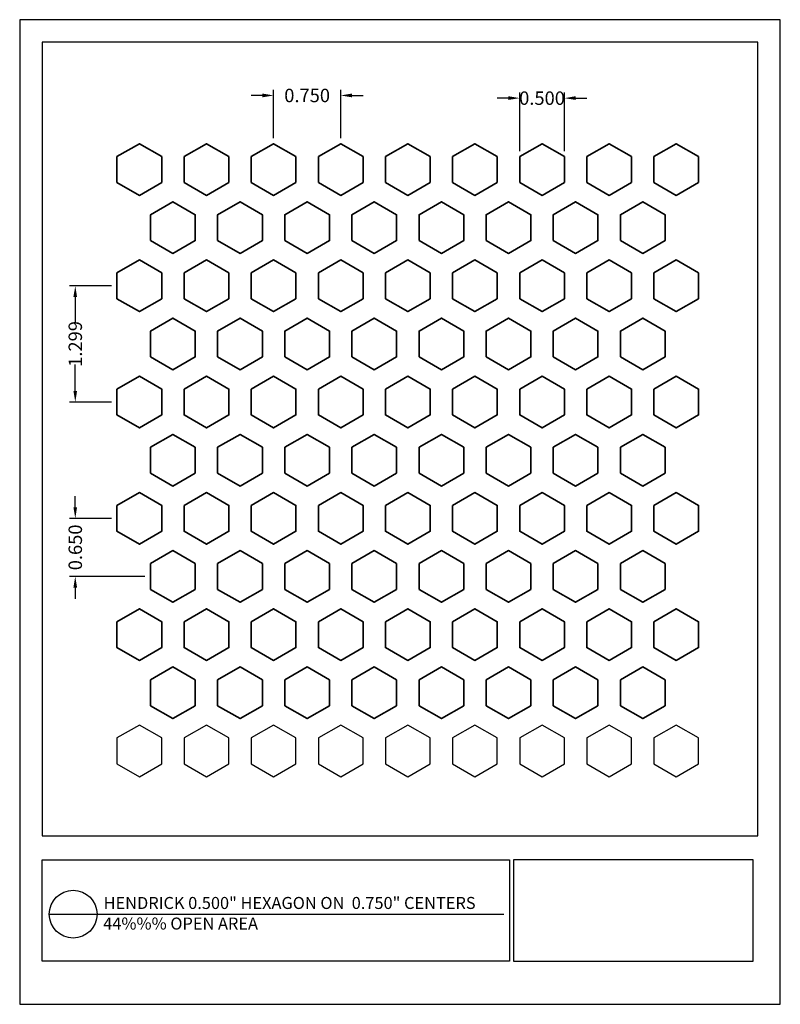
# Model space of a CAD drawing. Units: inches. Extents: x 877.1 to 885.6, y 47.9 to 58.9.
import ezdxf

# ---------------------------------------------------------------- set-up
doc = ezdxf.new("R2010")
doc.units = ezdxf.units.IN
doc.header["$MEASUREMENT"] = 0
doc.layers.add('PERF_FILL', color=7, linetype='Continuous')
doc.layers.add('text', color=7, linetype='Continuous')
doc.styles.add('ARIAL-1', font='arialbd.ttf', dxfattribs={"width": 0.8, "height": 0.15})
doc.styles.add('HEND_SD 0.250', font='ROMANS.shx', dxfattribs={"height": 0.125})
doc.styles.add('ZZ-DETAILTITLE', font='ARIALN.TTF', dxfattribs={"height": 4.77})
doc.dimstyles.new('HEND_SD 0.250', dxfattribs={"dimtxt": 0.125, "dimasz": 0.125, "dimexe": 0.0625, "dimexo": 0.0625, "dimgap": 0.03125, "dimtad": 0, "dimdec": 3, "dimzin": 0, "dimdsep": 46, "dimtxsty": 'HEND_SD 0.250', "dimcen": 0.09, "dimadec": 3, "dimazin": 0, "dimtfac": 1, "dimtdec": 3, "dimtofl": 0, "dimtmove": 0, "dimatfit": 3, "dimfxl": 1, "dimtolj": 1, "dimtzin": 0, "dimarcsym": 0})

# ---------------------------------------------------------------- blocks, each defined once
blk = doc.blocks.new('*D15')
at = {"layer": 'Defpoints', "color": 0, "transparency": 16777216}
for p in [(880.723, 58.008), (879.973, 57.469), (880.723, 57.469)]:
    blk.add_point(p, dxfattribs=at)
at = {"layer": 'PERF_FILL', "color": 0, "lineweight": -2, "transparency": 16777216}
for p, q in [((879.848, 58.008), (879.723, 58.008)), ((879.973, 57.532), (879.973, 58.071)), ((880.723, 57.532), (880.723, 58.071)), ((880.848, 58.008), (880.973, 58.008))]:
    blk.add_line(p, q, dxfattribs=at)
at = {"layer": 'PERF_FILL', "color": 0, "transparency": 16777216}
for points in [[(879.848, 58.029), (879.848, 57.987), (879.973, 58.008)], [(880.848, 58.029), (880.848, 57.987), (880.723, 58.008)]]:
    blk.add_solid(points, dxfattribs=at)
at = {"layer": 'PERF_FILL', "color": 0, "lineweight": 35, "transparency": 16777216, "insert": (880.348, 58.008), "char_height": 0.15, "attachment_point": 5, "style": 'ARIAL-1'}
blk.add_mtext('\\A1;0.750', dxfattribs=at)
blk = doc.blocks.new('*D16')
at = {"layer": 'Defpoints', "color": 0, "transparency": 16777216}
for p in [(878.223, 55.881), (877.757, 54.582), (878.223, 54.582)]:
    blk.add_point(p, dxfattribs=at)
at = {"layer": 'PERF_FILL', "color": 0, "lineweight": -2, "transparency": 16777216}
for p, q in [((878.161, 55.881), (877.694, 55.881)), ((877.757, 55.756), (877.757, 55.462)), ((877.757, 54.707), (877.757, 55.001)), ((878.161, 54.582), (877.694, 54.582))]:
    blk.add_line(p, q, dxfattribs=at)
at = {"layer": 'PERF_FILL', "color": 0, "transparency": 16777216}
for points in [[(877.736, 55.756), (877.777, 55.756), (877.757, 55.881)], [(877.736, 54.707), (877.777, 54.707), (877.757, 54.582)]]:
    blk.add_solid(points, dxfattribs=at)
at = {"layer": 'PERF_FILL', "color": 0, "lineweight": 35, "transparency": 16777216, "insert": (877.757, 55.232), "char_height": 0.15, "attachment_point": 5, "rotation": 90, "style": 'ARIAL-1'}
blk.add_mtext('\\A1;1.299', dxfattribs=at)
blk = doc.blocks.new('*D17')
at = {"layer": 'Defpoints', "color": 0, "transparency": 16777216}
for p in [(878.223, 53.283), (877.757, 52.634), (878.598, 52.634)]:
    blk.add_point(p, dxfattribs=at)
at = {"layer": 'PERF_FILL', "color": 0, "lineweight": -2, "transparency": 16777216}
for p, q in [((877.757, 53.408), (877.757, 53.533)), ((878.161, 53.283), (877.694, 53.283)), ((878.536, 52.634), (877.694, 52.634)), ((877.757, 52.509), (877.757, 52.384))]:
    blk.add_line(p, q, dxfattribs=at)
at = {"layer": 'PERF_FILL', "color": 0, "transparency": 16777216}
for points in [[(877.736, 53.408), (877.777, 53.408), (877.757, 53.283)], [(877.736, 52.509), (877.777, 52.509), (877.757, 52.634)]]:
    blk.add_solid(points, dxfattribs=at)
at = {"layer": 'PERF_FILL', "color": 0, "lineweight": 35, "transparency": 16777216, "insert": (877.757, 52.959), "char_height": 0.15, "attachment_point": 5, "rotation": 90, "style": 'ARIAL-1'}
blk.add_mtext('\\A1;0.650', dxfattribs=at)
blk = doc.blocks.new('*D18')
at = {"layer": 'Defpoints', "color": 0, "transparency": 16777216}
for p in [(883.223, 57.978), (882.723, 57.325), (883.223, 57.325)]:
    blk.add_point(p, dxfattribs=at)
at = {"layer": 'PERF_FILL', "color": 0, "lineweight": -2, "transparency": 16777216}
for p, q in [((882.598, 57.978), (882.473, 57.978)), ((882.723, 57.387), (882.723, 58.041)), ((883.223, 57.387), (883.223, 58.041)), ((883.348, 57.978), (883.473, 57.978))]:
    blk.add_line(p, q, dxfattribs=at)
at = {"layer": 'PERF_FILL', "color": 0, "transparency": 16777216}
for points in [[(882.598, 57.999), (882.598, 57.958), (882.723, 57.978)], [(883.348, 57.999), (883.348, 57.958), (883.223, 57.978)]]:
    blk.add_solid(points, dxfattribs=at)
at = {"layer": 'PERF_FILL', "color": 0, "lineweight": 35, "transparency": 16777216, "insert": (882.973, 57.978), "char_height": 0.15, "attachment_point": 5, "style": 'ARIAL-1'}
blk.add_mtext('\\A1;0.500', dxfattribs=at)

msp = doc.modelspace()

# ---------------------------------------------------------------- linework, layer by layer
msp.add_lwpolyline([(885.3857, 49.7364), (885.3857, 58.6043), (877.3857, 58.6043), (877.3857, 49.7364)])
at = {"layer": 'Defpoints'}
msp.add_lwpolyline([(877.1357, 47.8543), (885.6357, 47.8543), (885.6357, 58.8543), (877.1357, 58.8543)], close=True, dxfattribs=at)
at = {"layer": 'PERF_FILL', "color": 7}
msp.add_line((877.3857, 49.7364), (885.3857, 49.7364), dxfattribs=at)
at = {"layer": 'PERF_FILL'}
for p, q in [((882.6558, 49.469), (882.6558, 48.335)), ((885.3338, 49.469), (882.6558, 49.469)), ((885.3338, 48.335), (885.3338, 49.469)), ((882.6558, 48.335), (885.3338, 48.335))]:
    msp.add_line(p, q, dxfattribs=at)
at = {"layer": 'PERF_FILL', "lineweight": 35}
for points in [[(878.2231, 57.3248), (878.4731, 57.4692), (878.7231, 57.3248), (878.7231, 57.0362), (878.4731, 56.8918), (878.2231, 57.0362)], [(878.9731, 57.3248), (879.2231, 57.4692), (879.4731, 57.3248), (879.4731, 57.0362), (879.2231, 56.8918), (878.9731, 57.0362)], [(879.7231, 57.3248), (879.9731, 57.4692), (880.2231, 57.3248), (880.2231, 57.0362), (879.9731, 56.8918), (879.7231, 57.0362)], [(880.4731, 57.3248), (880.7231, 57.4692), (880.9731, 57.3248), (880.9731, 57.0362), (880.7231, 56.8918), (880.4731, 57.0362)], [(881.2231, 57.3248), (881.4731, 57.4692), (881.7231, 57.3248), (881.7231, 57.0362), (881.4731, 56.8918), (881.2231, 57.0362)], [(881.9731, 57.3248), (882.2231, 57.4692), (882.4731, 57.3248), (882.4731, 57.0362), (882.2231, 56.8918), (881.9731, 57.0362)], [(882.7231, 57.3248), (882.9731, 57.4692), (883.2231, 57.3248), (883.2231, 57.0362), (882.9731, 56.8918), (882.7231, 57.0362)], [(883.4731, 57.3248), (883.7231, 57.4692), (883.9731, 57.3248), (883.9731, 57.0362), (883.7231, 56.8918), (883.4731, 57.0362)], [(884.2231, 57.3248), (884.4731, 57.4692), (884.7231, 57.3248), (884.7231, 57.0362), (884.4731, 56.8918), (884.2231, 57.0362)], [(878.5981, 56.3867), (878.8481, 56.2423), (879.0981, 56.3867), (879.0981, 56.6753), (878.8481, 56.8197), (878.5981, 56.6753)], [(879.3481, 56.3867), (879.5981, 56.2423), (879.8481, 56.3867), (879.8481, 56.6753), (879.5981, 56.8197), (879.3481, 56.6753)], [(880.0981, 56.3867), (880.3481, 56.2423), (880.5981, 56.3867), (880.5981, 56.6753), (880.3481, 56.8197), (880.0981, 56.6753)], [(880.8481, 56.3867), (881.0981, 56.2423), (881.3481, 56.3867), (881.3481, 56.6753), (881.0981, 56.8197), (880.8481, 56.6753)], [(881.5981, 56.3867), (881.8481, 56.2423), (882.0981, 56.3867), (882.0981, 56.6753), (881.8481, 56.8197), (881.5981, 56.6753)], [(882.3481, 56.3867), (882.5981, 56.2423), (882.8481, 56.3867), (882.8481, 56.6753), (882.5981, 56.8197), (882.3481, 56.6753)], [(883.0981, 56.3867), (883.3481, 56.2423), (883.5981, 56.3867), (883.5981, 56.6753), (883.3481, 56.8197), (883.0981, 56.6753)], [(883.8481, 56.3867), (884.0981, 56.2423), (884.3481, 56.3867), (884.3481, 56.6753), (884.0981, 56.8197), (883.8481, 56.6753)], [(878.2231, 56.0258), (878.4731, 56.1701), (878.7231, 56.0258), (878.7231, 55.7371), (878.4731, 55.5928), (878.2231, 55.7371)], [(878.9731, 56.0258), (879.2231, 56.1701), (879.4731, 56.0258), (879.4731, 55.7371), (879.2231, 55.5928), (878.9731, 55.7371)], [(879.7231, 56.0258), (879.9731, 56.1701), (880.2231, 56.0258), (880.2231, 55.7371), (879.9731, 55.5928), (879.7231, 55.7371)], [(880.4731, 56.0258), (880.7231, 56.1701), (880.9731, 56.0258), (880.9731, 55.7371), (880.7231, 55.5928), (880.4731, 55.7371)], [(881.2231, 56.0258), (881.4731, 56.1701), (881.7231, 56.0258), (881.7231, 55.7371), (881.4731, 55.5928), (881.2231, 55.7371)], [(881.9731, 56.0258), (882.2231, 56.1701), (882.4731, 56.0258), (882.4731, 55.7371), (882.2231, 55.5928), (881.9731, 55.7371)], [(882.7231, 56.0258), (882.9731, 56.1701), (883.2231, 56.0258), (883.2231, 55.7371), (882.9731, 55.5928), (882.7231, 55.7371)], [(883.4731, 56.0258), (883.7231, 56.1701), (883.9731, 56.0258), (883.9731, 55.7371), (883.7231, 55.5928), (883.4731, 55.7371)], [(884.2231, 56.0258), (884.4731, 56.1701), (884.7231, 56.0258), (884.7231, 55.7371), (884.4731, 55.5928), (884.2231, 55.7371)], [(878.5981, 55.0876), (878.8481, 54.9433), (879.0981, 55.0876), (879.0981, 55.3763), (878.8481, 55.5206), (878.5981, 55.3763)], [(879.3481, 55.0876), (879.5981, 54.9433), (879.8481, 55.0876), (879.8481, 55.3763), (879.5981, 55.5206), (879.3481, 55.3763)], [(880.0981, 55.0876), (880.3481, 54.9433), (880.5981, 55.0876), (880.5981, 55.3763), (880.3481, 55.5206), (880.0981, 55.3763)], [(880.8481, 55.0876), (881.0981, 54.9433), (881.3481, 55.0876), (881.3481, 55.3763), (881.0981, 55.5206), (880.8481, 55.3763)], [(881.5981, 55.0876), (881.8481, 54.9433), (882.0981, 55.0876), (882.0981, 55.3763), (881.8481, 55.5206), (881.5981, 55.3763)], [(882.3481, 55.0876), (882.5981, 54.9433), (882.8481, 55.0876), (882.8481, 55.3763), (882.5981, 55.5206), (882.3481, 55.3763)], [(883.0981, 55.0876), (883.3481, 54.9433), (883.5981, 55.0876), (883.5981, 55.3763), (883.3481, 55.5206), (883.0981, 55.3763)], [(883.8481, 55.0876), (884.0981, 54.9433), (884.3481, 55.0876), (884.3481, 55.3763), (884.0981, 55.5206), (883.8481, 55.3763)], [(878.2231, 54.7268), (878.4731, 54.8711), (878.7231, 54.7268), (878.7231, 54.4381), (878.4731, 54.2938), (878.2231, 54.4381)], [(878.9731, 54.7268), (879.2231, 54.8711), (879.4731, 54.7268), (879.4731, 54.4381), (879.2231, 54.2938), (878.9731, 54.4381)], [(879.7231, 54.7268), (879.9731, 54.8711), (880.2231, 54.7268), (880.2231, 54.4381), (879.9731, 54.2938), (879.7231, 54.4381)], [(880.4731, 54.7268), (880.7231, 54.8711), (880.9731, 54.7268), (880.9731, 54.4381), (880.7231, 54.2938), (880.4731, 54.4381)], [(881.2231, 54.7268), (881.4731, 54.8711), (881.7231, 54.7268), (881.7231, 54.4381), (881.4731, 54.2938), (881.2231, 54.4381)], [(881.9731, 54.7268), (882.2231, 54.8711), (882.4731, 54.7268), (882.4731, 54.4381), (882.2231, 54.2938), (881.9731, 54.4381)], [(882.7231, 54.7268), (882.9731, 54.8711), (883.2231, 54.7268), (883.2231, 54.4381), (882.9731, 54.2938), (882.7231, 54.4381)], [(883.4731, 54.7268), (883.7231, 54.8711), (883.9731, 54.7268), (883.9731, 54.4381), (883.7231, 54.2938), (883.4731, 54.4381)], [(884.2231, 54.7268), (884.4731, 54.8711), (884.7231, 54.7268), (884.7231, 54.4381), (884.4731, 54.2938), (884.2231, 54.4381)], [(878.5981, 53.7886), (878.8481, 53.6442), (879.0981, 53.7886), (879.0981, 54.0773), (878.8481, 54.2216), (878.5981, 54.0773)], [(879.3481, 53.7886), (879.5981, 53.6442), (879.8481, 53.7886), (879.8481, 54.0773), (879.5981, 54.2216), (879.3481, 54.0773)], [(880.0981, 53.7886), (880.3481, 53.6442), (880.5981, 53.7886), (880.5981, 54.0773), (880.3481, 54.2216), (880.0981, 54.0773)], [(880.8481, 53.7886), (881.0981, 53.6442), (881.3481, 53.7886), (881.3481, 54.0773), (881.0981, 54.2216), (880.8481, 54.0773)], [(881.5981, 53.7886), (881.8481, 53.6442), (882.0981, 53.7886), (882.0981, 54.0773), (881.8481, 54.2216), (881.5981, 54.0773)], [(882.3481, 53.7886), (882.5981, 53.6442), (882.8481, 53.7886), (882.8481, 54.0773), (882.5981, 54.2216), (882.3481, 54.0773)], [(883.0981, 53.7886), (883.3481, 53.6442), (883.5981, 53.7886), (883.5981, 54.0773), (883.3481, 54.2216), (883.0981, 54.0773)], [(883.8481, 53.7886), (884.0981, 53.6442), (884.3481, 53.7886), (884.3481, 54.0773), (884.0981, 54.2216), (883.8481, 54.0773)], [(878.2231, 53.4277), (878.4731, 53.5721), (878.7231, 53.4277), (878.7231, 53.1391), (878.4731, 52.9947), (878.2231, 53.1391)], [(878.9731, 53.4277), (879.2231, 53.5721), (879.4731, 53.4277), (879.4731, 53.1391), (879.2231, 52.9947), (878.9731, 53.1391)], [(879.7231, 53.4277), (879.9731, 53.5721), (880.2231, 53.4277), (880.2231, 53.1391), (879.9731, 52.9947), (879.7231, 53.1391)], [(880.4731, 53.4277), (880.7231, 53.5721), (880.9731, 53.4277), (880.9731, 53.1391), (880.7231, 52.9947), (880.4731, 53.1391)], [(881.2231, 53.4277), (881.4731, 53.5721), (881.7231, 53.4277), (881.7231, 53.1391), (881.4731, 52.9947), (881.2231, 53.1391)], [(881.9731, 53.4277), (882.2231, 53.5721), (882.4731, 53.4277), (882.4731, 53.1391), (882.2231, 52.9947), (881.9731, 53.1391)], [(882.7231, 53.4277), (882.9731, 53.5721), (883.2231, 53.4277), (883.2231, 53.1391), (882.9731, 52.9947), (882.7231, 53.1391)], [(883.4731, 53.4277), (883.7231, 53.5721), (883.9731, 53.4277), (883.9731, 53.1391), (883.7231, 52.9947), (883.4731, 53.1391)], [(884.2231, 53.4277), (884.4731, 53.5721), (884.7231, 53.4277), (884.7231, 53.1391), (884.4731, 52.9947), (884.2231, 53.1391)], [(878.5981, 52.4895), (878.8481, 52.3452), (879.0981, 52.4895), (879.0981, 52.7782), (878.8481, 52.9226), (878.5981, 52.7782)], [(879.3481, 52.4895), (879.5981, 52.3452), (879.8481, 52.4895), (879.8481, 52.7782), (879.5981, 52.9226), (879.3481, 52.7782)], [(880.0981, 52.4895), (880.3481, 52.3452), (880.5981, 52.4895), (880.5981, 52.7782), (880.3481, 52.9226), (880.0981, 52.7782)], [(880.8481, 52.4895), (881.0981, 52.3452), (881.3481, 52.4895), (881.3481, 52.7782), (881.0981, 52.9226), (880.8481, 52.7782)], [(881.5981, 52.4895), (881.8481, 52.3452), (882.0981, 52.4895), (882.0981, 52.7782), (881.8481, 52.9226), (881.5981, 52.7782)], [(882.3481, 52.4895), (882.5981, 52.3452), (882.8481, 52.4895), (882.8481, 52.7782), (882.5981, 52.9226), (882.3481, 52.7782)], [(883.0981, 52.4895), (883.3481, 52.3452), (883.5981, 52.4895), (883.5981, 52.7782), (883.3481, 52.9226), (883.0981, 52.7782)], [(883.8481, 52.4895), (884.0981, 52.3452), (884.3481, 52.4895), (884.3481, 52.7782), (884.0981, 52.9226), (883.8481, 52.7782)], [(878.2231, 52.1287), (878.4731, 52.273), (878.7231, 52.1287), (878.7231, 51.84), (878.4731, 51.6957), (878.2231, 51.84)], [(878.9731, 52.1287), (879.2231, 52.273), (879.4731, 52.1287), (879.4731, 51.84), (879.2231, 51.6957), (878.9731, 51.84)], [(879.7231, 52.1287), (879.9731, 52.273), (880.2231, 52.1287), (880.2231, 51.84), (879.9731, 51.6957), (879.7231, 51.84)], [(880.4731, 52.1287), (880.7231, 52.273), (880.9731, 52.1287), (880.9731, 51.84), (880.7231, 51.6957), (880.4731, 51.84)], [(881.2231, 52.1287), (881.4731, 52.273), (881.7231, 52.1287), (881.7231, 51.84), (881.4731, 51.6957), (881.2231, 51.84)], [(881.9731, 52.1287), (882.2231, 52.273), (882.4731, 52.1287), (882.4731, 51.84), (882.2231, 51.6957), (881.9731, 51.84)], [(882.7231, 52.1287), (882.9731, 52.273), (883.2231, 52.1287), (883.2231, 51.84), (882.9731, 51.6957), (882.7231, 51.84)], [(883.4731, 52.1287), (883.7231, 52.273), (883.9731, 52.1287), (883.9731, 51.84), (883.7231, 51.6957), (883.4731, 51.84)], [(884.2231, 52.1287), (884.4731, 52.273), (884.7231, 52.1287), (884.7231, 51.84), (884.4731, 51.6957), (884.2231, 51.84)], [(878.5981, 51.1905), (878.8481, 51.0462), (879.0981, 51.1905), (879.0981, 51.4792), (878.8481, 51.6235), (878.5981, 51.4792)], [(879.3481, 51.1905), (879.5981, 51.0462), (879.8481, 51.1905), (879.8481, 51.4792), (879.5981, 51.6235), (879.3481, 51.4792)], [(880.0981, 51.1905), (880.3481, 51.0462), (880.5981, 51.1905), (880.5981, 51.4792), (880.3481, 51.6235), (880.0981, 51.4792)], [(880.8481, 51.1905), (881.0981, 51.0462), (881.3481, 51.1905), (881.3481, 51.4792), (881.0981, 51.6235), (880.8481, 51.4792)], [(881.5981, 51.1905), (881.8481, 51.0462), (882.0981, 51.1905), (882.0981, 51.4792), (881.8481, 51.6235), (881.5981, 51.4792)], [(882.3481, 51.1905), (882.5981, 51.0462), (882.8481, 51.1905), (882.8481, 51.4792), (882.5981, 51.6235), (882.3481, 51.4792)], [(883.0981, 51.1905), (883.3481, 51.0462), (883.5981, 51.1905), (883.5981, 51.4792), (883.3481, 51.6235), (883.0981, 51.4792)], [(883.8481, 51.1905), (884.0981, 51.0462), (884.3481, 51.1905), (884.3481, 51.4792), (884.0981, 51.6235), (883.8481, 51.4792)]]:
    msp.add_lwpolyline(points, close=True, dxfattribs=at)
at = {"layer": 'PERF_FILL'}
for points in [[(878.2231, 50.541), (878.4731, 50.3966), (878.7231, 50.541), (878.7231, 50.8297), (878.4731, 50.974), (878.2231, 50.8297)], [(878.9731, 50.541), (879.2231, 50.3966), (879.4731, 50.541), (879.4731, 50.8297), (879.2231, 50.974), (878.9731, 50.8297)], [(879.7231, 50.541), (879.9731, 50.3966), (880.2231, 50.541), (880.2231, 50.8297), (879.9731, 50.974), (879.7231, 50.8297)], [(880.4731, 50.541), (880.7231, 50.3966), (880.9731, 50.541), (880.9731, 50.8297), (880.7231, 50.974), (880.4731, 50.8297)], [(881.2231, 50.541), (881.4731, 50.3966), (881.7231, 50.541), (881.7231, 50.8297), (881.4731, 50.974), (881.2231, 50.8297)], [(881.9731, 50.541), (882.2231, 50.3966), (882.4731, 50.541), (882.4731, 50.8297), (882.2231, 50.974), (881.9731, 50.8297)], [(882.7231, 50.541), (882.9731, 50.3966), (883.2231, 50.541), (883.2231, 50.8297), (882.9731, 50.974), (882.7231, 50.8297)], [(883.4731, 50.541), (883.7231, 50.3966), (883.9731, 50.541), (883.9731, 50.8297), (883.7231, 50.974), (883.4731, 50.8297)], [(884.2231, 50.541), (884.4731, 50.3966), (884.7231, 50.541), (884.7231, 50.8297), (884.4731, 50.974), (884.2231, 50.8297)]]:
    msp.add_lwpolyline(points, close=True, dxfattribs=at)
at = {"layer": 'PERF_FILL', "color": 7}
msp.add_lwpolyline([(877.3869, 49.469), (882.6091, 49.469), (882.6091, 48.335), (877.3869, 48.335)], close=True, dxfattribs=at)
at = {"layer": 'text'}
msp.add_line((877.4667, 48.8613), (882.5477, 48.8615), dxfattribs=at)
msp.add_circle((877.7332, 48.8613), 0.2665, dxfattribs=at)

# ---------------------------------------------------------------- texts
at = {"layer": 'PERF_FILL', "style": 'ZZ-DETAILTITLE'}
for s, p in [('HENDRICK 0.500" HEXAGON ON  0.750" CENTERS', (878.0735, 48.9194)), ('44%%% OPEN AREA', (878.0693, 48.6896))]:
    msp.add_text(s, height=0.134156, dxfattribs=at).set_placement(p)

# ---------------------------------------------------------------- dimensions: what is measured, and where the dimension line sits
at = {"layer": 'PERF_FILL', "lineweight": 35}
for base, p1, p2, picture, middle in [((880.7231, 58.0082), (879.9731, 57.4692), (880.7231, 57.4692), '*D15', (880.3481, 58.0082)), ((883.2231, 57.9784), (882.7231, 57.3248), (883.2231, 57.3248), '*D18', (882.9731, 57.9784))]:
    dim = msp.add_linear_dim(base=base, p1=p1, p2=p2, dimstyle='HEND_SD 0.250', override={"dimtxsty": 'ARIAL-1', "dimarcsym": 1}, dxfattribs=at)
    dim.commit()
    dim.dimension.update_dxf_attribs({"geometry": picture, "text_midpoint": middle})
for base, p1, p2, picture, middle in [((877.7566, 54.5824), (878.2231, 55.8815), (878.2231, 54.5824), '*D16', (877.7566, 55.232)), ((877.75664, 52.63388), (878.22306, 53.2834), (878.59806, 52.63388), '*D17', (877.75664, 52.95864))]:
    dim = msp.add_linear_dim(base=base, p1=p1, p2=p2, angle=90, dimstyle='HEND_SD 0.250', override={"dimtxsty": 'ARIAL-1', "dimarcsym": 1}, dxfattribs=at)
    dim.commit()
    dim.dimension.update_dxf_attribs({"geometry": picture, "text_midpoint": middle})

doc.saveas('drawing.dxf')
